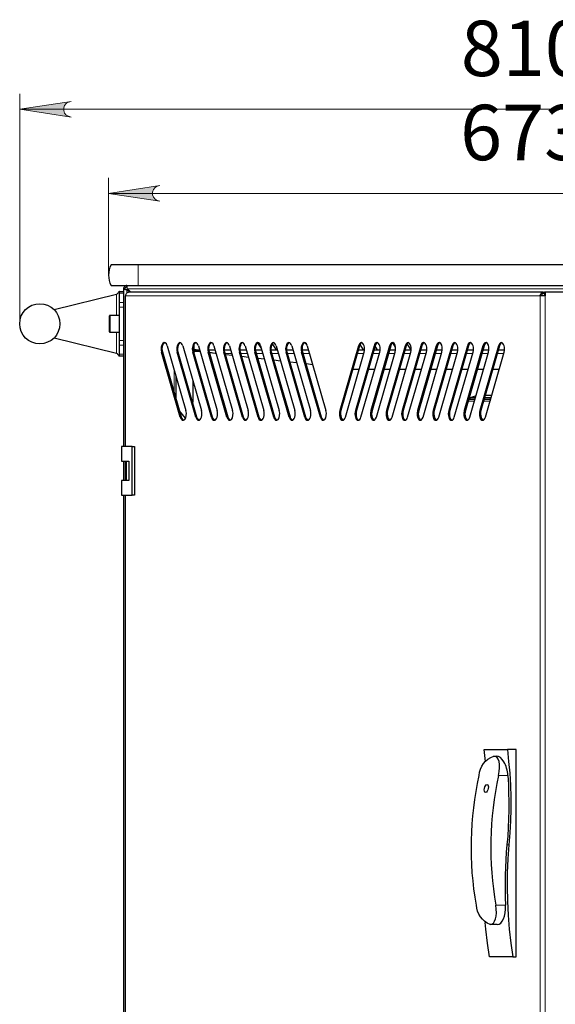
# Model space of a CAD drawing. Units: millimetres. Extents: x 637.1 to 651.6, y 406.3 to 415.4.
# Drawn here: x 637.6 to 638.9, y 412.9 to 415.4 of the extents above; entities that cross this region are included whole.
import ezdxf

# ---------------------------------------------------------------- set-up
doc = ezdxf.new("R2010")
doc.units = ezdxf.units.MM
doc.layers.add('PDF _Геометрия', color=7, linetype='Continuous', true_color=0x3a3a3a)
doc.layers.add('PDF _Сплошная заливка', color=7, linetype='Continuous')
doc.layers.add('PDF _Текст', color=7, linetype='Continuous')
doc.styles.add('PDF Arial', font='arial.ttf')

msp = doc.modelspace()

# ---------------------------------------------------------------- hatches: boundary and pattern name
at = {"layer": 'PDF _Сплошная заливка', "true_color": 0xffffff, "transparency": 33554559}
h = msp.add_hatch(color=7, dxfattribs=at)
h.paths.add_polyline_path([(637.7034, 415.1835), (637.6969, 415.1813), (637.6912, 415.178), (637.687, 415.173), (637.6847, 415.1668), (637.6847, 415.1602), (637.687, 415.154), (637.6912, 415.1489), (637.6969, 415.1456), (637.7034, 415.1435), (637.5734, 415.1635)], flags=0)
h.paths.add_polyline_path([(640.1009, 415.1435), (640.1074, 415.1456), (640.1131, 415.1489), (640.1174, 415.154), (640.1196, 415.1602), (640.1196, 415.1668), (640.1174, 415.173), (640.1131, 415.178), (640.1074, 415.1813), (640.1009, 415.1835), (640.2309, 415.1635)], flags=0)
h = msp.add_hatch(color=7, dxfattribs=at)
h.paths.add_polyline_path([(639.8762, 414.9305), (639.8827, 414.9327), (639.8884, 414.936), (639.8926, 414.941), (639.8949, 414.9472), (639.8949, 414.9538), (639.8926, 414.96), (639.8884, 414.9651), (639.8827, 414.9684), (639.8762, 414.9705), (640.0062, 414.9505)], flags=0)
h.paths.add_polyline_path([(637.9282, 414.9705), (637.9217, 414.9684), (637.916, 414.9651), (637.9117, 414.96), (637.9095, 414.9538), (637.9095, 414.9472), (637.9117, 414.941), (637.916, 414.936), (637.9217, 414.9327), (637.9282, 414.9305), (637.7982, 414.9505)], flags=0)

# ---------------------------------------------------------------- linework, layer by layer
at = {"layer": 'PDF _Геометрия', "color": 7, "lineweight": 13, "true_color": 0xffffff}
for points in [[(637.5734, 414.6203), (637.5734, 415.2028)], [(637.5734, 415.1635), (640.2309, 415.1635)], [(637.7982, 414.7435), (637.7982, 414.9899)], [(640.0062, 414.9505), (637.7982, 414.9505)], [(637.8736, 414.7173), (637.8736, 414.7235), (637.8736, 414.73), (637.8736, 414.7367), (637.8736, 414.7435), (637.8736, 414.7503), (637.8736, 414.7571), (637.8736, 414.7636), (637.8736, 414.7698)], [(637.8181, 414.6416), (637.8181, 414.6944)], [(637.8359, 414.6975), (637.8261, 414.6975)], [(637.8412, 414.3095), (637.8412, 414.6911), (638.8907, 414.6911), (638.8907, 411.8685), (637.8412, 411.8685), (637.8412, 412.2501)], [(637.8447, 414.7), (637.8447, 414.7071)], [(637.8461, 414.7085), (639.9629, 414.7085)], [(637.8501, 414.7045), (637.8493, 414.7045), (637.8493, 414.7025)], [(638.9028, 411.8685), (638.9028, 414.6911)], [(637.8261, 414.6743), (637.8359, 414.6743)], [(637.8024, 414.6416), (637.8024, 414.6413), (637.8024, 414.6399), (637.8024, 414.6374), (637.8024, 414.634), (637.8024, 414.6299), (637.8024, 414.6252), (637.8024, 414.6203), (637.8024, 414.6154), (637.8024, 414.6108), (637.8024, 414.6066), (637.8024, 414.6032), (637.8024, 414.6007), (637.8024, 414.5993), (637.8024, 414.599)], [(637.8359, 414.6627), (637.8261, 414.6627)], [(637.8181, 414.5462), (637.8181, 414.599)], [(637.8261, 414.5779), (637.8359, 414.5779)], [(637.8359, 414.5663), (637.8261, 414.5663)], [(638.4337, 414.5647), (638.4308, 414.5647)], [(638.473, 414.5647), (638.4702, 414.5647)], [(638.5124, 414.5647), (638.5096, 414.5647)], [(638.5518, 414.5647), (638.5489, 414.5647)], [(638.5912, 414.5647), (638.5883, 414.5647)], [(638.6305, 414.5647), (638.6277, 414.5647)], [(638.6699, 414.5647), (638.667, 414.5647)], [(638.7093, 414.5647), (638.7064, 414.5647)], [(638.7486, 414.5647), (638.7458, 414.5647)], [(638.788, 414.5647), (638.7852, 414.5647)], [(637.8261, 414.5431), (637.8359, 414.5431)], [(637.9354, 414.5483), (637.9326, 414.5483)], [(637.9748, 414.5483), (637.9719, 414.5483)], [(638.0142, 414.5483), (638.0113, 414.5483)], [(638.0152, 414.5565), (638.0131, 414.5565)], [(638.0535, 414.5483), (638.0507, 414.5483)], [(638.0679, 414.5451), (638.0706, 414.5451)], [(638.0929, 414.5483), (638.0901, 414.5483)], [(638.0938, 414.5451), (638.1099, 414.5451)], [(638.1323, 414.5483), (638.1294, 414.5483)], [(638.1332, 414.5451), (638.1493, 414.5451)], [(638.1716, 414.5483), (638.1688, 414.5483)], [(638.1726, 414.5451), (638.1887, 414.5451)], [(638.211, 414.5483), (638.2082, 414.5483)], [(638.212, 414.5451), (638.2281, 414.5451)], [(638.2504, 414.5483), (638.2475, 414.5483)], [(638.2513, 414.5451), (638.2674, 414.5451)], [(638.2897, 414.5483), (638.2869, 414.5483)], [(638.2907, 414.5451), (638.3068, 414.5451)], [(638.428, 414.5451), (638.4441, 414.5451)], [(638.4674, 414.5451), (638.4835, 414.5451)], [(638.5067, 414.5451), (638.5228, 414.5451)], [(638.5461, 414.5451), (638.5622, 414.5451)], [(638.5855, 414.5451), (638.6016, 414.5451)], [(638.6248, 414.5451), (638.6409, 414.5451)], [(638.6642, 414.5451), (638.6803, 414.5451)], [(638.7036, 414.5451), (638.7197, 414.5451)], [(638.7429, 414.5451), (638.759, 414.5451)], [(638.7823, 414.5451), (638.7984, 414.5451)], [(637.9642, 414.5043), (637.9642, 414.4485)], [(638.7081, 414.4243), (638.7242, 414.4243)], [(638.7475, 414.4243), (638.7636, 414.4243)], [(638.7508, 414.4299), (638.7508, 414.4338)], [(638.3863, 414.4007), (638.3835, 414.4007)], [(638.4257, 414.4007), (638.4228, 414.4007)], [(638.4651, 414.4007), (638.4622, 414.4007)], [(638.5044, 414.4007), (638.5016, 414.4007)], [(638.5438, 414.4007), (638.541, 414.4007)], [(638.5832, 414.4007), (638.5803, 414.4007)], [(638.6225, 414.4007), (638.6197, 414.4007)], [(638.6619, 414.4007), (638.6591, 414.4007)], [(638.7013, 414.4007), (638.6984, 414.4007)], [(638.7406, 414.4007), (638.7378, 414.4007)], [(637.9828, 414.3843), (637.9799, 414.3843)], [(638.0221, 414.3843), (638.0193, 414.3843)], [(638.0615, 414.3843), (638.0587, 414.3843)], [(638.1009, 414.3843), (638.098, 414.3843)], [(638.1402, 414.3843), (638.1374, 414.3843)], [(638.1796, 414.3843), (638.1768, 414.3843)], [(638.219, 414.3843), (638.2162, 414.3843)], [(638.2584, 414.3843), (638.2555, 414.3843)], [(638.2977, 414.3843), (638.2949, 414.3843)], [(638.3371, 414.3843), (638.3343, 414.3843)], [(637.8322, 414.3095), (637.8322, 414.2725)], [(637.8435, 414.2232), (637.8435, 414.2725)], [(637.8322, 414.2232), (637.8322, 414.1862)], [(637.8412, 412.3735), (637.8412, 414.1862)], [(638.8088, 413.4767), (638.7853, 413.4767)], [(638.8115, 413.3013), (638.8065, 413.3013)], [(638.7782, 413.1486), (638.803, 413.1486)]]:
    msp.add_lwpolyline(points, dxfattribs=at)
for points in [[(637.7034, 415.1835), (637.6969, 415.1813), (637.6912, 415.178), (637.687, 415.173), (637.6847, 415.1668), (637.6847, 415.1602), (637.687, 415.154), (637.6912, 415.1489), (637.6969, 415.1456), (637.7034, 415.1435), (637.5734, 415.1635)], [(637.9282, 414.9705), (637.9217, 414.9684), (637.916, 414.9651), (637.9117, 414.96), (637.9095, 414.9538), (637.9095, 414.9472), (637.9117, 414.941), (637.916, 414.936), (637.9217, 414.9327), (637.9282, 414.9305), (637.7982, 414.9505)]]:
    msp.add_lwpolyline(points, close=True, dxfattribs=at)
at = {"layer": 'PDF _Геометрия', "color": 7, "lineweight": 25, "true_color": 0xffffff}
for points in [[(639.9307, 414.7698), (637.8737, 414.7698), (637.8647, 414.7698), (637.8558, 414.7698), (637.8473, 414.7698), (637.8392, 414.7698), (637.8317, 414.7698), (637.8249, 414.7698), (637.819, 414.7698), (637.814, 414.7698), (637.81, 414.7698), (637.8071, 414.7698), (637.8053, 414.7698), (637.8047, 414.7698), (637.8019, 414.7636), (637.7998, 414.7571), (637.7986, 414.7503), (637.7982, 414.7435), (637.7986, 414.7367), (637.7998, 414.73), (637.8019, 414.7235), (637.8047, 414.7173), (637.8053, 414.7173), (637.8071, 414.7173), (637.81, 414.7173), (637.814, 414.7173), (637.819, 414.7173), (637.8249, 414.7173), (637.8317, 414.7173), (637.8392, 414.7173), (637.8473, 414.7173), (637.8558, 414.7173), (637.8647, 414.7173), (637.8737, 414.7173), (639.9307, 414.7173)], [(637.8546, 414.7), (637.8461, 414.7085), (637.8458, 414.7118), (637.8454, 414.7147), (637.8451, 414.7166), (637.8447, 414.7173), (637.8447, 414.714), (637.8437, 414.7139), (637.8426, 414.7136), (637.8417, 414.7131), (637.8408, 414.7124), (637.8401, 414.7115), (637.8396, 414.7106), (637.8393, 414.7095), (637.8392, 414.7085), (637.8359, 414.7085), (637.8366, 414.7081), (637.8385, 414.7078), (637.8414, 414.7074), (637.8447, 414.7071), (637.8518, 414.7)], [(637.8447, 414.7173), (637.843, 414.7171), (637.8414, 414.7166), (637.8398, 414.7158), (637.8385, 414.7147), (637.8374, 414.7134), (637.8366, 414.7118), (637.8361, 414.7102), (637.8359, 414.7085), (637.8359, 414.3095)], [(637.8261, 414.7023), (637.8259, 414.7022), (637.8255, 414.7017), (637.8247, 414.701), (637.8237, 414.7), (637.8225, 414.6988), (637.8212, 414.6974), (637.8197, 414.696), (637.8181, 414.6944), (637.6606, 414.656)], [(637.8359, 414.5383), (637.8261, 414.5383), (637.8261, 414.5384), (637.8261, 414.5386), (637.8261, 414.539), (637.8261, 414.5396), (637.8261, 414.5402), (637.8261, 414.5411), (637.8261, 414.542), (637.8261, 414.5431), (637.8261, 414.5663), (637.8261, 414.5675), (637.8261, 414.5688), (637.8261, 414.5702), (637.8261, 414.5716), (637.8261, 414.5731), (637.8261, 414.5747), (637.8261, 414.5763), (637.8261, 414.5779), (637.8261, 414.6627), (637.8261, 414.6644), (637.8261, 414.6659), (637.8261, 414.6675), (637.8261, 414.669), (637.8261, 414.6705), (637.8261, 414.6719), (637.8261, 414.6731), (637.8261, 414.6743), (637.8261, 414.6975), (637.8261, 414.6986), (637.8261, 414.6996), (637.8261, 414.7004), (637.8261, 414.7011), (637.8261, 414.7016), (637.8261, 414.702), (637.8261, 414.7023), (637.8261, 414.7023), (637.8359, 414.7023)], [(638.9548, 414.7), (638.9028, 414.7), (638.9028, 414.6911), (638.9012, 414.6911), (638.8996, 414.6911), (638.8978, 414.6911), (638.8961, 414.6911), (638.8945, 414.6911), (638.893, 414.6911), (638.8918, 414.6911), (638.8907, 414.6911), (638.8909, 414.6928), (638.8913, 414.6945), (638.892, 414.696), (638.893, 414.6974), (638.8942, 414.6985), (638.8955, 414.6993), (638.8969, 414.6998), (638.8984, 414.7), (637.8488, 414.7), (637.8473, 414.6998), (637.8459, 414.6993), (637.8446, 414.6985), (637.8434, 414.6974), (637.8425, 414.696), (637.8418, 414.6945), (637.8413, 414.6928), (637.8412, 414.6911), (637.8405, 414.6911), (637.8401, 414.6911), (637.84, 414.6911), (637.84, 414.3095)], [(637.8461, 414.7), (637.8444, 414.7), (637.8444, 414.6983)], [(637.8447, 414.7071), (637.8447, 414.7071)], [(637.8461, 414.7085), (637.8461, 414.7085)], [(637.8461, 414.6994), (637.8461, 414.7), (637.8462, 414.7)], [(637.8462, 414.6994), (637.8462, 414.7), (637.8488, 414.7)], [(637.8465, 414.7053), (637.8481, 414.7048), (637.8493, 414.7045), (637.8491, 414.7055)], [(638.8984, 414.6967), (638.8975, 414.6966), (638.8966, 414.6962), (638.8957, 414.6957), (638.895, 414.6951), (638.8944, 414.6942), (638.894, 414.6932), (638.8937, 414.6922), (638.8936, 414.6911)], [(638.901, 414.6967), (638.8984, 414.6967), (638.8984, 414.7), (638.901, 414.7)], [(638.9012, 414.6967), (638.901, 414.6967), (638.901, 414.7), (638.9012, 414.7)], [(638.9028, 414.7), (638.9012, 414.7), (638.9012, 414.6911)], [(637.8261, 414.6416), (637.8025, 414.6416), (637.8019, 414.6416), (637.8014, 414.6415), (637.801, 414.6412), (637.8006, 414.6409), (637.8003, 414.6405), (637.8, 414.64), (637.7999, 414.6395), (637.7998, 414.639), (637.7998, 414.639), (637.7998, 414.6381), (637.7998, 414.6361), (637.7998, 414.6331), (637.7998, 414.6293), (637.7998, 414.625), (637.7998, 414.6203), (637.7998, 414.6157), (637.7998, 414.6113), (637.7998, 414.6075), (637.7998, 414.6045), (637.7998, 414.6025), (637.7998, 414.6017), (637.7998, 414.6016), (637.7999, 414.6011), (637.8, 414.6006), (637.8003, 414.6002), (637.8006, 414.5998), (637.801, 414.5994), (637.8014, 414.5992), (637.8019, 414.5991), (637.8025, 414.599), (637.8261, 414.599)], [(637.6606, 414.5847), (637.8181, 414.5462), (637.8197, 414.5447), (637.8212, 414.5432), (637.8225, 414.5418), (637.8237, 414.5406), (637.8247, 414.5396), (637.8255, 414.5389), (637.8259, 414.5385), (637.8261, 414.5383)], [(637.9885, 414.3763), (637.9883, 414.3764), (637.9861, 414.3779), (637.9842, 414.3806), (637.9828, 414.3843), (637.9354, 414.5483), (637.9345, 414.5527), (637.9343, 414.5573), (637.9348, 414.5619), (637.9358, 414.5661), (637.9374, 414.5694), (637.9395, 414.5718), (637.9411, 414.5727)], [(637.9468, 414.5647), (637.9941, 414.4007)], [(638.0278, 414.3763), (638.0277, 414.3764), (638.0255, 414.3779), (638.0236, 414.3806), (638.0221, 414.3843), (637.9748, 414.5483), (637.9739, 414.5527), (637.9737, 414.5573), (637.9741, 414.5619), (637.9752, 414.5661), (637.9768, 414.5694), (637.9788, 414.5718), (637.9805, 414.5727)], [(637.9862, 414.5647), (638.0335, 414.4007)], [(638.0672, 414.3763), (638.0671, 414.3764), (638.0649, 414.3779), (638.063, 414.3806), (638.0615, 414.3843), (638.0142, 414.5483), (638.0133, 414.5527), (638.0131, 414.5573), (638.0135, 414.5619), (638.0146, 414.5661), (638.0162, 414.5694), (638.0182, 414.5718), (638.0198, 414.5727)], [(638.0152, 414.5631), (638.0152, 414.5657), (638.0152, 414.5674), (638.0152, 414.5676)], [(638.0255, 414.5647), (638.0729, 414.4007)], [(638.1066, 414.3763), (638.1064, 414.3764), (638.1042, 414.3779), (638.1023, 414.3806), (638.1009, 414.3843), (638.0535, 414.5483), (638.0527, 414.5527), (638.0524, 414.5573), (638.0529, 414.5619), (638.0539, 414.5661), (638.0556, 414.5694), (638.0576, 414.5718), (638.0592, 414.5727)], [(638.0649, 414.5647), (638.1122, 414.4007)], [(638.1459, 414.3763), (638.1458, 414.3764), (638.1436, 414.3779), (638.1417, 414.3806), (638.1402, 414.3843), (638.0929, 414.5483), (638.092, 414.5527), (638.0918, 414.5573), (638.0922, 414.5619), (638.0933, 414.5661), (638.0949, 414.5694), (638.0969, 414.5718), (638.0986, 414.5727)], [(638.1043, 414.5647), (638.1516, 414.4007)], [(638.1853, 414.3763), (638.1852, 414.3764), (638.183, 414.3779), (638.1811, 414.3806), (638.1796, 414.3843), (638.1323, 414.5483), (638.1314, 414.5527), (638.1312, 414.5573), (638.1316, 414.5619), (638.1327, 414.5661), (638.1343, 414.5694), (638.1363, 414.5718), (638.1379, 414.5727)], [(638.1436, 414.5647), (638.191, 414.4007)], [(638.2247, 414.3763), (638.2245, 414.3764), (638.2223, 414.3779), (638.2204, 414.3806), (638.219, 414.3843), (638.1716, 414.5483), (638.1708, 414.5527), (638.1705, 414.5573), (638.171, 414.5619), (638.1721, 414.5661), (638.1737, 414.5694), (638.1757, 414.5718), (638.1773, 414.5727)], [(638.1845, 414.5597), (638.1764, 414.5723)], [(638.183, 414.5647), (638.2304, 414.4007)], [(638.264, 414.3763), (638.2639, 414.3764), (638.2617, 414.3779), (638.2598, 414.3806), (638.2584, 414.3843), (638.211, 414.5483), (638.2101, 414.5527), (638.2099, 414.5573), (638.2104, 414.5619), (638.2114, 414.5661), (638.213, 414.5694), (638.2151, 414.5718), (638.2167, 414.5727)], [(638.2229, 414.5546), (638.2132, 414.5696)], [(638.2224, 414.5647), (638.2697, 414.4007)], [(638.3034, 414.3763), (638.3033, 414.3764), (638.3011, 414.3779), (638.2992, 414.3806), (638.2977, 414.3843), (638.2504, 414.5483), (638.2495, 414.5527), (638.2493, 414.5573), (638.2497, 414.5619), (638.2508, 414.5661), (638.2524, 414.5694), (638.2544, 414.5718), (638.2561, 414.5727)], [(638.2617, 414.5647), (638.3091, 414.4007)], [(638.3428, 414.3763), (638.3427, 414.3764), (638.3404, 414.3779), (638.3385, 414.3806), (638.3371, 414.3843), (638.2897, 414.5483), (638.2889, 414.5527), (638.2887, 414.5573), (638.2891, 414.5619), (638.2902, 414.5661), (638.2918, 414.5694), (638.2938, 414.5718), (638.2954, 414.5727)], [(638.3006, 414.5663), (638.2971, 414.5717)], [(638.3011, 414.5647), (638.3485, 414.4007)], [(638.4308, 414.5647), (638.3835, 414.4007)], [(638.4393, 414.5727), (638.4392, 414.5726), (638.437, 414.5711), (638.4351, 414.5684), (638.4337, 414.5647), (638.3863, 414.4007), (638.3854, 414.3964), (638.3852, 414.3917), (638.3857, 414.3871), (638.3867, 414.383), (638.3883, 414.3796), (638.3904, 414.3773), (638.392, 414.3763)], [(638.4702, 414.5647), (638.4228, 414.4007)], [(638.4787, 414.5727), (638.4786, 414.5726), (638.4764, 414.5711), (638.4745, 414.5684), (638.473, 414.5647), (638.4257, 414.4007), (638.4248, 414.3964), (638.4246, 414.3917), (638.425, 414.3871), (638.4261, 414.383), (638.4277, 414.3796), (638.4297, 414.3773), (638.4314, 414.3763)], [(638.4437, 414.5546), (638.4349, 414.5681)], [(638.5096, 414.5647), (638.4622, 414.4007)], [(638.5181, 414.5727), (638.518, 414.5726), (638.5157, 414.5711), (638.5138, 414.5684), (638.5124, 414.5647), (638.4651, 414.4007), (638.4642, 414.3964), (638.464, 414.3917), (638.4644, 414.3871), (638.4655, 414.383), (638.4671, 414.3796), (638.4691, 414.3773), (638.4707, 414.3763)], [(638.4788, 414.5546), (638.4728, 414.5639)], [(638.5489, 414.5647), (638.5016, 414.4007)], [(638.5575, 414.5727), (638.5573, 414.5726), (638.5551, 414.5711), (638.5532, 414.5684), (638.5518, 414.5647), (638.5044, 414.4007), (638.5036, 414.3964), (638.5033, 414.3917), (638.5038, 414.3871), (638.5048, 414.383), (638.5065, 414.3796), (638.5085, 414.3773), (638.5101, 414.3763)], [(638.5245, 414.5615), (638.5175, 414.5724)], [(638.5883, 414.5647), (638.541, 414.4007)], [(638.5968, 414.5727), (638.5967, 414.5726), (638.5945, 414.5711), (638.5926, 414.5684), (638.5912, 414.5647), (638.5438, 414.4007), (638.5429, 414.3964), (638.5427, 414.3917), (638.5432, 414.3871), (638.5442, 414.383), (638.5458, 414.3796), (638.5478, 414.3773), (638.5495, 414.3763)], [(638.5641, 414.5546), (638.5542, 414.57)], [(638.6277, 414.5647), (638.5803, 414.4007)], [(638.6362, 414.5727), (638.6361, 414.5726), (638.6339, 414.5711), (638.632, 414.5684), (638.6305, 414.5647), (638.5832, 414.4007), (638.5823, 414.3964), (638.5821, 414.3917), (638.5825, 414.3871), (638.5836, 414.383), (638.5852, 414.3796), (638.5872, 414.3773), (638.5888, 414.3763)], [(638.667, 414.5647), (638.6197, 414.4007)], [(638.6756, 414.5727), (638.6754, 414.5726), (638.6732, 414.5711), (638.6713, 414.5684), (638.6699, 414.5647), (638.6225, 414.4007), (638.6217, 414.3964), (638.6214, 414.3917), (638.6219, 414.3871), (638.623, 414.383), (638.6246, 414.3796), (638.6266, 414.3773), (638.6282, 414.3763)], [(638.6404, 414.5686), (638.6392, 414.5703)], [(638.7064, 414.5647), (638.6591, 414.4007)], [(638.7149, 414.5727), (638.7148, 414.5726), (638.7126, 414.5711), (638.7107, 414.5684), (638.7093, 414.5647), (638.6619, 414.4007), (638.661, 414.3964), (638.6608, 414.3917), (638.6612, 414.3871), (638.6623, 414.383), (638.6639, 414.3796), (638.666, 414.3773), (638.6676, 414.3763)], [(638.7458, 414.5647), (638.6984, 414.4007)], [(638.7543, 414.5727), (638.7542, 414.5726), (638.752, 414.5711), (638.7501, 414.5684), (638.7486, 414.5647), (638.7013, 414.4007), (638.7004, 414.3964), (638.7002, 414.3917), (638.7006, 414.3871), (638.7017, 414.383), (638.7033, 414.3796), (638.7053, 414.3773), (638.707, 414.3763)], [(638.7852, 414.5647), (638.7378, 414.4007)], [(638.7937, 414.5727), (638.7936, 414.5726), (638.7913, 414.5711), (638.7894, 414.5684), (638.788, 414.5647), (638.7406, 414.4007), (638.7398, 414.3964), (638.7396, 414.3917), (638.74, 414.3871), (638.7411, 414.383), (638.7427, 414.3796), (638.7447, 414.3773), (638.7463, 414.3763)], [(637.9799, 414.3843), (637.9326, 414.5483)], [(638.0193, 414.3843), (637.9719, 414.5483)], [(638.0587, 414.3843), (638.0113, 414.5483)], [(638.0131, 414.5555), (638.0152, 414.5555), (638.0152, 414.5565), (638.0152, 414.5568), (638.0152, 414.5576), (638.0152, 414.5586), (638.0152, 414.5599), (638.0152, 414.5611), (638.0152, 414.5621), (638.0152, 414.5628), (638.0152, 414.5631), (638.0137, 414.5631)], [(638.0196, 414.5546), (638.0144, 414.5546), (638.0131, 414.5546)], [(638.0139, 414.5493), (638.0142, 414.5495), (638.0153, 414.5501), (638.0166, 414.5505), (638.0178, 414.5506), (638.0152, 414.5506), (638.0136, 414.5506)], [(638.0152, 414.5546), (638.0152, 414.5555)], [(638.0152, 414.5506), (638.0152, 414.5505), (638.0152, 414.5501), (638.0152, 414.5501)], [(638.0178, 414.5506), (638.0292, 414.5506)], [(638.0196, 414.5506), (638.0196, 414.5546), (638.0198, 414.5546), (638.0203, 414.5546), (638.0212, 414.5546), (638.0224, 414.5546), (638.0239, 414.5546), (638.0258, 414.5546), (638.0279, 414.5546), (638.0285, 414.5546)], [(638.098, 414.3843), (638.0507, 414.5483)], [(638.0525, 414.5546), (638.0678, 414.5546)], [(638.0679, 414.5451), (638.0537, 414.5479)], [(638.0707, 414.5447), (638.0679, 414.5451), (638.054, 414.5467)], [(638.0679, 414.5451), (638.0679, 414.5451)], [(638.1374, 414.3843), (638.0901, 414.5483)], [(638.0919, 414.5546), (638.1072, 414.5546)], [(638.1114, 414.5401), (638.0947, 414.542)], [(638.1768, 414.3843), (638.1294, 414.5483)], [(638.1312, 414.5546), (638.1466, 414.5546)], [(638.2162, 414.3843), (638.1688, 414.5483)], [(638.1706, 414.5546), (638.1859, 414.5546)], [(638.2555, 414.3843), (638.2082, 414.5483)], [(638.21, 414.5546), (638.2253, 414.5546)], [(638.2949, 414.3843), (638.2475, 414.5483)], [(638.2493, 414.5546), (638.2647, 414.5546)], [(638.3343, 414.3843), (638.2869, 414.5483)], [(638.2887, 414.5546), (638.3041, 414.5546)], [(638.3977, 414.3843), (638.445, 414.5483)], [(638.4307, 414.5546), (638.4461, 414.5546)], [(638.4371, 414.3843), (638.4844, 414.5483)], [(638.4701, 414.5546), (638.4854, 414.5546)], [(638.4764, 414.3843), (638.5238, 414.5483)], [(638.5095, 414.5546), (638.5248, 414.5546)], [(638.5158, 414.3843), (638.5631, 414.5483)], [(638.5488, 414.5546), (638.5642, 414.5546)], [(638.5552, 414.3843), (638.6025, 414.5483)], [(638.5882, 414.5546), (638.6036, 414.5546)], [(638.5945, 414.3843), (638.6419, 414.5483)], [(638.6276, 414.5546), (638.6429, 414.5546)], [(638.6339, 414.3843), (638.6812, 414.5483)], [(638.6669, 414.5546), (638.6823, 414.5546)], [(638.6733, 414.3843), (638.7206, 414.5483)], [(638.7063, 414.5546), (638.7217, 414.5546)], [(638.7126, 414.3843), (638.76, 414.5483)], [(638.7457, 414.5546), (638.761, 414.5546)], [(638.752, 414.3843), (638.7994, 414.5483)], [(638.7851, 414.5546), (638.8004, 414.5546)], [(638.1521, 414.5354), (638.1355, 414.5373)], [(638.1928, 414.5307), (638.1762, 414.5326)], [(638.2336, 414.526), (638.2169, 414.5279)], [(638.2743, 414.5213), (638.2576, 414.5232)], [(638.315, 414.5166), (638.2983, 414.5186)], [(638.4166, 414.5057), (638.4181, 414.5056), (638.4228, 414.5055), (638.4275, 414.5054), (638.4322, 414.5053), (638.4326, 414.5053)], [(638.4559, 414.5053), (638.472, 414.5053)], [(638.4953, 414.5053), (638.5114, 414.5053)], [(638.5346, 414.5053), (638.5507, 414.5053)], [(638.574, 414.5053), (638.5901, 414.5053)], [(638.6134, 414.5053), (638.6295, 414.5053)], [(638.6527, 414.5053), (638.6688, 414.5053)], [(638.6921, 414.5053), (638.7082, 414.5053)], [(638.7315, 414.5053), (638.7476, 414.5053)], [(638.7708, 414.5053), (638.7869, 414.5053)], [(637.969, 414.4321), (637.969, 414.4878)], [(638.0113, 414.4777), (638.0113, 414.4219)], [(638.7678, 414.4391), (638.7517, 414.4391)], [(638.7281, 414.438), (638.7232, 414.4366), (638.7163, 414.4335), (638.7099, 414.4294), (638.7094, 414.429)], [(638.7106, 414.4299), (638.7258, 414.4299)], [(638.7168, 414.4338), (638.7269, 414.4338)], [(638.7184, 414.4338), (638.7187, 414.4347)], [(638.7491, 414.4299), (638.7508, 414.4299), (638.7534, 414.4299), (638.7558, 414.4299), (638.7581, 414.4299), (638.7601, 414.4299), (638.7617, 414.4299), (638.7629, 414.4299), (638.7637, 414.4299), (638.7639, 414.4299)], [(638.7502, 414.4338), (638.7508, 414.4338), (638.7534, 414.4338), (638.7558, 414.4338), (638.7581, 414.4338), (638.7601, 414.4338), (638.7617, 414.4338), (638.7629, 414.4338), (638.7637, 414.4338), (638.7639, 414.4338), (638.7639, 414.4299), (638.7639, 414.4298), (638.7639, 414.4295), (638.7639, 414.4289), (638.7639, 414.4282), (638.7639, 414.4274), (638.7639, 414.4265), (638.7639, 414.4256)], [(637.9932, 414.3816), (637.9782, 414.4003)], [(637.8581, 414.3095), (637.8643, 414.3095), (637.8643, 414.1862), (637.8581, 414.1862), (637.8581, 414.3095), (637.8322, 414.3095), (637.8313, 414.3095), (637.8308, 414.3095), (637.8307, 414.3095), (637.8307, 414.2725), (637.8308, 414.2725), (637.8313, 414.2725), (637.8322, 414.2725), (637.8499, 414.2725), (637.8499, 414.2232), (637.8322, 414.2232), (637.8313, 414.2232), (637.8308, 414.2232), (637.8307, 414.2232), (637.8307, 414.1862), (637.8308, 414.1862), (637.8313, 414.1862), (637.8322, 414.1862), (637.8581, 414.1862)], [(637.8359, 414.2725), (637.8359, 414.2232)], [(637.8408, 414.2232), (637.8408, 414.2725)], [(637.8359, 414.1862), (637.8359, 412.3735)], [(637.84, 414.1862), (637.84, 412.3735)], [(638.7519, 413.5114), (638.7518, 413.5123), (638.7484, 413.5423), (638.8075, 413.5423)], [(638.8217, 413.0174), (638.8302, 413.0174), (638.8302, 413.5423), (638.8075, 413.5423), (638.8108, 413.5123), (638.8134, 413.4823), (638.8151, 413.4521), (638.816, 413.4219), (638.8161, 413.3917), (638.8154, 413.3615), (638.8138, 413.3314), (638.8115, 413.3013), (638.8087, 413.2658), (638.8072, 413.2302), (638.8068, 413.1945), (638.8075, 413.1589), (638.8093, 413.1233), (638.8123, 413.0878), (638.8164, 413.0525), (638.8217, 413.0174), (638.7626, 413.0174), (638.7574, 413.0525), (638.7533, 413.0878), (638.7517, 413.1045)], [(638.8088, 413.4767), (638.8101, 413.4548), (638.8108, 413.4328), (638.8112, 413.4109), (638.8111, 413.3889), (638.8106, 413.367), (638.8097, 413.345), (638.8083, 413.3231), (638.8065, 413.3013), (638.8049, 413.2823), (638.8037, 413.2632), (638.8027, 413.2441), (638.8021, 413.225), (638.8019, 413.2059), (638.8019, 413.1868), (638.8023, 413.1677), (638.803, 413.1486)]]:
    msp.add_lwpolyline(points, dxfattribs=at)
msp.add_lwpolyline([(638.7817, 413.0994), (638.7637, 413.0994, -0.283475), (638.729, 413.1486, -0.097224), (638.7361, 413.4767, -0.308192), (638.7731, 413.5259), (638.7799, 413.5259)], format="xyb", dxfattribs=at)
msp.add_circle((637.6243, 414.6203), 0.0509, dxfattribs=at)
msp.add_arc((639.6171, 413.2946), 0.8515, 167.6551, 189.8761, dxfattribs=at)
for centre, major_axis, ratio, start_param, end_param in [((637.9397, 414.5565), (0, 0.0164), 0.499308, 5.236159, 8.376352), ((637.979, 414.5566), (0, 0.0164), 0.500806, 5.235294, 8.381622), ((638.0184, 414.5566), (0, 0.0164), 0.500806, 5.235294, 8.381622), ((638.0578, 414.5565), (0, 0.0164), 0.499308, 5.236159, 8.376352), ((638.0971, 414.5566), (0, 0.0164), 0.500806, 5.235294, 8.381622), ((638.1365, 414.5566), (0, 0.0163), 0.500747, 5.234878, 8.385338), ((638.1759, 414.5565), (0, 0.0164), 0.499308, 5.236159, 8.376352), ((638.2153, 414.5566), (0, 0.0164), 0.500806, 5.235294, 8.381623), ((638.2546, 414.5566), (0, 0.0164), 0.500181, 5.234738, 8.382791), ((638.294, 414.5565), (0, 0.0164), 0.499308, 5.236159, 8.376352), ((638.4379, 414.5566), (0, 0.0164), 0.500181, 4.18358, 7.331632), ((638.4773, 414.5566), (0, 0.0164), 0.500806, 4.184748, 7.331076), ((638.5167, 414.5565), (0, 0.0164), 0.499308, 4.190018, 7.330212), ((638.5561, 414.5566), (0, 0.0163), 0.500747, 4.181033, 7.331492), ((638.5954, 414.5566), (0, 0.0164), 0.500806, 4.184748, 7.331076), ((638.6348, 414.5565), (0, 0.0164), 0.499308, 4.190018, 7.330212), ((638.6742, 414.5566), (0, 0.0164), 0.500806, 4.184748, 7.331076), ((638.7135, 414.5566), (0, 0.0164), 0.500806, 4.184748, 7.331076), ((638.7529, 414.5565), (0, 0.0164), 0.499308, 4.190018, 7.330212), ((638.7923, 414.5566), (0, 0.0164), 0.500806, 4.184748, 7.331076), ((637.987, 414.3925), (0, 0.0164), 0.499045, 2.095105, 5.231261), ((638.0264, 414.3925), (0, 0.0164), 0.499925, 2.093676, 5.237716), ((638.0658, 414.3925), (0, 0.0164), 0.500546, 2.094231, 5.23653), ((638.1051, 414.3925), (0, 0.0164), 0.499045, 2.095105, 5.231261), ((638.1445, 414.3925), (0, 0.0164), 0.500492, 2.093811, 5.240257), ((638.1839, 414.3925), (0, 0.0164), 0.500546, 2.094231, 5.23653), ((638.2232, 414.3925), (0, 0.0164), 0.499045, 2.095105, 5.231261), ((638.2626, 414.3925), (0, 0.0164), 0.500546, 2.094231, 5.23653), ((638.302, 414.3925), (0, 0.0164), 0.500546, 2.094231, 5.23653), ((638.3414, 414.3925), (0, 0.0164), 0.499045, 2.095105, 5.231261), ((638.3906, 414.3925), (0, 0.0164), 0.500546, 1.046655, 4.188955), ((638.4299, 414.3925), (0, 0.0164), 0.500546, 1.046655, 4.188955), ((638.4693, 414.3925), (0, 0.0164), 0.499045, 1.051925, 4.188079), ((638.5087, 414.3925), (0, 0.0164), 0.500546, 1.046655, 4.188955), ((638.5481, 414.3925), (0, 0.0164), 0.500546, 1.046655, 4.188955), ((638.5874, 414.3925), (0, 0.0164), 0.499045, 1.051925, 4.188079), ((638.6268, 414.3925), (0, 0.0164), 0.500546, 1.046655, 4.188955), ((638.6662, 414.3925), (0, 0.0164), 0.500492, 1.042928, 4.189373), ((638.7055, 414.3925), (0, 0.0164), 0.499045, 1.051925, 4.188079), ((638.7449, 414.3925), (0, 0.0164), 0.500546, 1.046655, 4.188955), ((638.7571, 413.4687), (0.0197, 0.0566), 0.417001, 4.996796, 6.431069), ((638.7851, 413.4815), (-0.0071, 0.0442), 0.515173, 4.520665, 6.201992), ((638.7542, 413.4439), (0.00232, 0.0098), 0.477722, 4.826215, 11.1094), ((638.7502, 413.1568), (-0.0168, 0.0569), 0.429486, 3.013144, 4.442871), ((638.7778, 413.1522), (-0.0052, 0.0528), 0.469196, 3.088601, 4.597507)]:
    msp.add_ellipse(centre, major_axis=major_axis, ratio=ratio, start_param=start_param, end_param=end_param, dxfattribs=at)

# ---------------------------------------------------------------- texts
at = {"layer": 'PDF _Текст', "color": 7, "true_color": 0xffffff, "char_height": 0.14026, "attachment_point": 7, "style": 'PDF Arial'}
for s, insert in [('810', (638.6898, 415.2037)), ('673', (638.688, 414.9907))]:
    msp.add_mtext(s, dxfattribs=dict(at, insert=insert))

doc.saveas('drawing.dxf')
